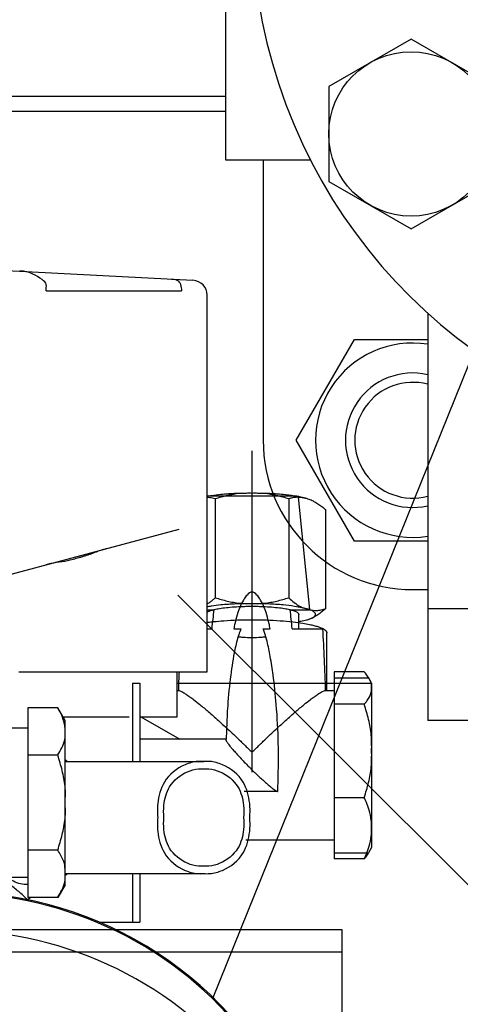
# Model space of a CAD drawing. Units: millimetres. Extents: x -14846 to 77, y 0 to 10027.
# Drawn here: x -6061 to -6002, y 8670 to 8802 of the extents above; entities that cross this region are included whole.
import ezdxf

# ---------------------------------------------------------------- set-up
doc = ezdxf.new("R2010")
doc.units = ezdxf.units.MM

msp = doc.modelspace()

# ---------------------------------------------------------------- linework, layer by layer
at = {"color": 7, "linetype": 'Continuous'}
for p, q in [((-6035.195, 8670.701), (-5954.904, 8869.805)), ((-6033.495, 8782.805), (-6033.495, 8847.805)), ((-6008.724, 8799.007), (-6019.724, 8792.656)), ((-5997.724, 8792.656), (-6008.724, 8799.007)), ((-6019.724, 8792.656), (-6019.724, 8779.954)), ((-6033.495, 8791.305), (-6069.495, 8791.305)), ((-6033.495, 8789.305), (-6069.495, 8789.305)), ((-6022.182, 8782.805), (-6033.495, 8782.805)), ((-6028.495, 8782.805), (-6028.495, 8745.305)), ((-6019.724, 8779.954), (-6008.724, 8773.604)), ((-6008.724, 8773.604), (-5997.724, 8779.954)), ((-6062.837, 8768.02), (-6037.89, 8766.712)), ((-6057.503, 8765.305), (-6057.503, 8765.743)), ((-6057.503, 8765.305), (-6039.405, 8765.305)), ((-6035.995, 8714.305), (-6035.995, 8764.716)), ((-6006.495, 8762.333), (-6006.495, 8707.805)), ((-6024.083, 8745.305), (-6016.289, 8758.805)), ((-6016.289, 8758.805), (-6006.495, 8758.805)), ((-6016.289, 8731.805), (-6024.083, 8745.305)), ((-6029.995, 8743.896), (-6029.995, 8700.855)), ((-6035.745, 8737.853), (-6024.244, 8737.853)), ((-6022.269, 8722.64), (-6023.776, 8737.676)), ((-6034.902, 8737.494), (-6034.902, 8724.217)), ((-6025.087, 8737.494), (-6025.087, 8724.217)), ((-6020.18, 8736.018), (-6020.18, 8722.741)), ((-6081.783, 8722.123), (-6039.742, 8733.388)), ((-6006.495, 8731.805), (-6016.289, 8731.805)), ((-5985.405, 8670.074), (-6039.897, 8724.566)), ((-6008.495, 8725.305), (-6006.495, 8725.305)), ((-6035.995, 8722.622), (-6035.093, 8722.622)), ((-6024.896, 8722.622), (-6022.302, 8722.622)), ((-6023.745, 8720.083), (-6023.745, 8721.994)), ((-6022.302, 8722.622), (-6022.269, 8722.64)), ((-6006.495, 8722.805), (-5976.495, 8722.805)), ((-6022.634, 8721.256), (-6021.901, 8721.543)), ((-6021.901, 8721.543), (-6021.694, 8721.655)), ((-6035.995, 8720.083), (-6035.379, 8720.083)), ((-6032.429, 8720.083), (-6031.47, 8720.083)), ((-6028.52, 8720.083), (-6027.56, 8720.083)), ((-6024.611, 8720.083), (-6020.512, 8720.083)), ((-6019.995, 8711.805), (-6019.995, 8719.532)), ((-6061.18, 8714.305), (-6035.995, 8714.305)), ((-6039.995, 8708.305), (-6039.995, 8714.305)), ((-6014.977, 8714.314), (-6018.995, 8714.314)), ((-6018.995, 8714.314), (-6018.995, 8689.297)), ((-6045.995, 8712.805), (-6045.995, 8702.305)), ((-6045.995, 8712.805), (-6044.995, 8712.805)), ((-6044.995, 8712.805), (-6044.995, 8702.305)), ((-6039.995, 8712.805), (-6013.995, 8712.805)), ((-6018.995, 8713.511), (-6014.402, 8713.511)), ((-6013.995, 8712.805), (-6014.419, 8713.541)), ((-6013.995, 8712.805), (-6013.995, 8690.805)), ((-6039.995, 8711.805), (-6039.831, 8711.805)), ((-6020.163, 8711.805), (-6018.995, 8711.805)), ((-6014.977, 8709.97), (-6018.995, 8709.97)), ((-6059.995, 8709.507), (-6059.995, 8684.104)), ((-6055.977, 8709.507), (-6059.995, 8709.507)), ((-6054.995, 8707.805), (-6055.977, 8709.507)), ((-6055.284, 8708.305), (-6046.414, 8708.305)), ((-6054.995, 8685.805), (-6054.995, 8707.805)), ((-6044.995, 8708.305), (-6039.995, 8708.305)), ((-6044.859, 8708.305), (-6039.663, 8705.305)), ((-5976.495, 8707.805), (-6006.495, 8707.805)), ((-6066.012, 8706.805), (-6059.995, 8706.805)), ((-6033.442, 8705.305), (-6044.995, 8705.305)), ((-6055.977, 8703.156), (-6059.995, 8703.156)), ((-6054.995, 8702.305), (-6036.447, 8702.305)), ((-6026.548, 8698.305), (-6031.039, 8698.305)), ((-6014.977, 8697.461), (-6018.995, 8697.461)), ((-6030.839, 8691.805), (-6018.995, 8691.805)), ((-6055.977, 8690.454), (-6059.995, 8690.454)), ((-6013.995, 8690.805), (-6014.419, 8690.07)), ((-6018.995, 8690.099), (-6014.402, 8690.099)), ((-6014.977, 8689.297), (-6018.995, 8689.297)), ((-6085.995, 8686.805), (-6059.995, 8686.805)), ((-6054.995, 8687.305), (-6036.447, 8687.305)), ((-6045.995, 8687.305), (-6045.995, 8680.805)), ((-6044.995, 8687.305), (-6044.995, 8680.805)), ((-6054.995, 8685.805), (-6055.977, 8684.104)), ((-6060.223, 8683.836), (-6060.043, 8683.836)), ((-6055.977, 8684.104), (-6059.995, 8684.104)), ((-6111.271, 8679.805), (-6017.995, 8679.805)), ((-6050.447, 8680.805), (-6044.995, 8680.805)), ((-6017.995, 8679.805), (-6017.995, 8547.542)), ((-6017.995, 8676.805), (-6114.062, 8676.805))]:
    msp.add_line(p, q, dxfattribs=at)
msp.add_circle((-6008.724, 8786.305), 11, dxfattribs=at)
for centre, radius, start, end in [((-5958.495, 8815.305), 71.5, 126.3897, 53.6103), ((-6037.995, 8764.715), 2, 0, 87), ((-6008.495, 8745.305), 13, 81.11422, 278.88578), ((-6008.495, 8745.305), 9, 77.15991, 282.83966), ((-6008.495, 8745.305), 7.75, 74.98179, 285.01821), ((-6008.495, 8745.305), 20, 180, 270), ((-6024.373, 8707.043), 32.842, 110.26002, 110.72488), ((-6032.96, 8720.306), 17.767, 99.01795, 99.83385), ((-6035.617, 8707.043), 32.842, 68.86663, 69.73998), ((-6027.149, 8719.617), 18.466, 79.36936, 80.95094), ((-6062.203, 8760.024), 31.783, 288.80152, 289.0162), ((-5912.777, 8707.581), 123.238, 172.99001, 174.1777), ((-6150.448, 8707.217), 126.493, 5.83758, 6.9947), ((-6325.385, 8702.488), 305.381, 1.74822, 3.30295), ((-5726.822, 8702.227), 313.167, 177.78967, 178.24741), ((-6075.295, 8675.109), 34.133, 52.82196, 53.49521), ((-6075.439, 8714.695), 34.374, 306.50593, 306.7256), ((-6075.226, 8714.41), 34.017, 306.72519, 307.17867), ((-6069.995, 8634.805), 50, 317.16657, 90), ((-6069.995, 8634.805), 49.842, 345.39456, 90), ((-6104.219, 8761.143), 89.039, 299.745, 299.85944), ((-6101.901, 8757.109), 84.387, 299.85835, 300.1002), ((-6069.995, 8629.805), 49.842, 345.39456, 90)]:
    msp.add_arc(centre, radius, start, end, dxfattribs=at)
for points, start_tangent, end_tangent in [([(-6057.503, 8765.743), (-6057.503, 8766.128), (-6058.07, 8766.805), (-6059.293, 8767.533), (-6060.363, 8767.89), (-6061.06, 8767.927)], (0.1788451, 0.9838773), (-0.9988604, -0.0477279)), ([(-6040.769, 8766.863), (-6040.453, 8766.847), (-6039.716, 8766.484), (-6039.461, 8765.722), (-6039.405, 8765.305)], (0.9985211, 0.054365), (0.069968, -0.9975492)), ([(-6035.995, 8737.811), (-6035.415, 8737.912), (-6034.15, 8738.071), (-6032.147, 8738.211), (-6030.728, 8738.242), (-6029.995, 8738.242)], (0.9826865, 0.185276), (0.9999718, -0.0075101)), ([(-6035.995, 8737.671), (-6035.626, 8737.654), (-6035.258, 8737.59), (-6034.902, 8737.494)], (0.9998683, 0.0162306), (0.9538193, -0.3003809)), ([(-6034.902, 8737.494), (-6034.105, 8737.721), (-6032.485, 8738.099), (-6030.824, 8738.242), (-6029.995, 8738.242)], (0.9574461, 0.2886121), (0.9995972, -0.0283801)), ([(-6029.995, 8738.242), (-6029.165, 8738.242), (-6027.504, 8738.099), (-6025.885, 8737.721), (-6025.087, 8737.494)], (0.9995974, 0.0283716), (0.9574488, -0.2886033)), ([(-6029.995, 8738.242), (-6029.261, 8738.242), (-6027.842, 8738.211), (-6025.836, 8738.071), (-6024.32, 8737.88), (-6023.285, 8737.679), (-6022.837, 8737.565), (-6022.634, 8737.504)], (0.9999718, 0.007511), (0.9535479, -0.3012415)), ([(-6025.087, 8737.494), (-6024.692, 8737.6), (-6024.077, 8737.702), (-6023.248, 8737.655), (-6022.837, 8737.565), (-6022.634, 8737.504)], (0.9553395, 0.2955103), (0.9499992, -0.3122522)), ([(-6023.776, 8737.676), (-6023.681, 8737.675), (-6023.296, 8737.66), (-6022.912, 8737.588), (-6022.634, 8737.504)], (0.9999993, 0.0011489), (0.9437604, -0.3306301)), ([(-6023.742, 8737.766), (-6023.639, 8737.746), (-6023.267, 8737.672), (-6022.897, 8737.583), (-6022.634, 8737.504)], (0.9830814, -0.1831694), (0.9506448, -0.3102813)), ([(-6022.634, 8737.504), (-6022.556, 8737.481), (-6022.238, 8737.375), (-6021.933, 8737.234), (-6021.71, 8737.113)], (0.9592274, -0.2826355), (0.8654825, -0.5009392)), ([(-6021.71, 8737.113), (-6021.578, 8737.042), (-6021.038, 8736.721), (-6020.541, 8736.332), (-6020.18, 8736.018)], (0.8825515, -0.4702158), (0.7401191, -0.6724758)), ([(-6051.96, 8729.937), (-6052.354, 8729.803), (-6052.751, 8729.677), (-6053.152, 8729.566)], (-0.9430688, -0.3325978), (-0.9681758, -0.2502712)), ([(-6049.453, 8730.786), (-6049.646, 8730.734), (-6050.453, 8730.487), (-6051.239, 8730.185), (-6051.847, 8729.976)], (-0.9676513, -0.2522915), (-0.9502543, -0.3114752)), ([(-6053.152, 8729.566), (-6053.925, 8729.351), (-6055.398, 8729.027), (-6056.889, 8728.793), (-6057.57, 8728.611)], (-0.9584039, -0.2854154), (-0.9566694, -0.2911762)), ([(-6027.56, 8720.083), (-6027.709, 8720.741), (-6028.016, 8721.918), (-6028.504, 8723.266), (-6028.962, 8724.082), (-6029.339, 8724.585), (-6029.995, 8724.991), (-6030.651, 8724.585), (-6031.028, 8724.082), (-6031.485, 8723.266), (-6031.973, 8721.918), (-6032.28, 8720.741), (-6032.429, 8720.083)], (-0.2094989, 0.9778089), (-0.2094989, -0.9778089)), ([(-6035.995, 8723.383), (-6035.932, 8723.424), (-6035.551, 8723.679), (-6035.192, 8723.966), (-6034.902, 8724.217)], (0.8404145, 0.5419441), (0.7421071, 0.6702814)), ([(-6035.995, 8723.039), (-6035.415, 8723.14), (-6034.15, 8723.299), (-6032.147, 8723.439), (-6030.728, 8723.47), (-6029.995, 8723.47)], (0.9826865, 0.185276), (0.9999718, -0.0075101)), ([(-6035.995, 8722.298), (-6035.989, 8722.301), (-6035.916, 8722.344), (-6035.755, 8722.419), (-6035.492, 8722.514), (-6035.043, 8722.642), (-6034.362, 8722.779), (-6033.425, 8722.909), (-6032.358, 8723.006), (-6031.199, 8723.066), (-6030.401, 8723.079), (-6029.995, 8723.079)], (0.8590947, 0.5118166), (0.9999839, -0.0056664)), ([(-6034.902, 8724.217), (-6034.105, 8723.991), (-6032.485, 8723.612), (-6030.824, 8723.47), (-6029.995, 8723.47)], (0.9574461, -0.2886121), (0.9995972, 0.0283801)), ([(-6029.995, 8723.47), (-6029.165, 8723.47), (-6027.504, 8723.612), (-6025.885, 8723.991), (-6025.087, 8724.217)], (0.9995974, -0.0283716), (0.9574488, 0.2886033)), ([(-6029.995, 8723.47), (-6029.261, 8723.47), (-6027.842, 8723.439), (-6025.836, 8723.299), (-6024.32, 8723.108), (-6023.285, 8722.907), (-6022.837, 8722.793), (-6022.634, 8722.732)], (0.9999718, 0.007511), (0.9535479, -0.3012415)), ([(-6029.995, 8723.079), (-6029.588, 8723.079), (-6028.79, 8723.066), (-6027.632, 8723.006), (-6026.564, 8722.909), (-6025.627, 8722.779), (-6024.947, 8722.642), (-6024.497, 8722.514), (-6024.234, 8722.419), (-6024.026, 8722.321), (-6023.872, 8722.22), (-6023.772, 8722.114), (-6023.745, 8722.031), (-6023.745, 8721.994)], (0.9999839, 0.0056664), (-0.0901443, -0.9959287)), ([(-6025.087, 8724.217), (-6024.892, 8724.048), (-6024.152, 8723.44), (-6023.305, 8722.934), (-6022.634, 8722.732)], (0.7507278, -0.6606116), (0.9815401, -0.1912566)), ([(-6035.995, 8722.298), (-6035.98, 8722.306), (-6035.851, 8722.38), (-6035.552, 8722.499), (-6035.26, 8722.581), (-6035.093, 8722.622)], (0.8583065, 0.5131374), (0.9740392, 0.2263795)), ([(-6022.634, 8722.732), (-6022.43, 8722.671), (-6022.019, 8722.58), (-6021.19, 8722.533), (-6020.575, 8722.636), (-6020.18, 8722.741)], (0.9500164, -0.3122), (0.9553393, 0.2955112)), ([(-6021.541, 8721.84), (-6021.52, 8721.875), (-6021.489, 8721.951), (-6021.499, 8722.079), (-6021.568, 8722.199), (-6021.687, 8722.313), (-6021.855, 8722.424), (-6022.169, 8722.581), (-6022.439, 8722.673), (-6022.634, 8722.732)], (0.5601469, 0.8283933), (-0.9620611, 0.272834)), ([(-6021.901, 8721.543), (-6021.823, 8721.585), (-6021.689, 8721.668), (-6021.576, 8721.782), (-6021.541, 8721.84)], (0.8893166, 0.4572921), (0.4574222, 0.8892496)), ([(-6020.18, 8722.741), (-6020.304, 8722.634), (-6020.785, 8722.231), (-6021.302, 8721.868), (-6021.709, 8721.647)], (-0.7521806, -0.658957), (-0.9010628, -0.4336886)), ([(-6021.576, 8721.791), (-6021.563, 8721.806), (-6021.552, 8721.822), (-6021.541, 8721.84)], (0.6458977, 0.763424), (0.4858393, 0.8740482)), ([(-6035.995, 8720.921), (-6035.847, 8720.94), (-6035.124, 8721.029), (-6033.775, 8721.151), (-6031.922, 8721.247), (-6030.645, 8721.268), (-6029.995, 8721.268)], (0.9914918, 0.1301688), (0.9999839, -0.0056676)), ([(-6029.995, 8721.268), (-6029.344, 8721.268), (-6028.068, 8721.247), (-6026.214, 8721.151), (-6024.506, 8720.996), (-6023.205, 8720.816), (-6022.287, 8720.642), (-6021.703, 8720.507), (-6021.199, 8720.364), (-6020.778, 8720.212), (-6020.444, 8720.056), (-6020.199, 8719.893), (-6020.038, 8719.724), (-6019.995, 8719.591), (-6019.995, 8719.532)], (0.9999839, 0.0056676), (-0.0897589, -0.9959635)), ([(-6022.634, 8721.256), (-6022.715, 8721.231), (-6023.079, 8721.129), (-6023.45, 8721.049), (-6023.738, 8720.995)], (-0.956649, -0.2912434), (-0.9846541, -0.1745171)), ([(-6022.634, 8721.256), (-6022.495, 8721.297), (-6022.246, 8721.381), (-6022.005, 8721.487), (-6021.901, 8721.543)], (0.9606503, 0.2777606), (0.8671881, 0.4979807)), ([(-6031.47, 8720.083), (-6031.773, 8719.271), (-6032.285, 8717.279), (-6032.841, 8713.86), (-6033.246, 8709.759), (-6033.395, 8706.826), (-6033.442, 8705.305)], (-0.3791764, -0.9253244), (-0.0236867, -0.9997194)), ([(-6026.548, 8698.305), (-6026.483, 8700.435), (-6026.473, 8704.713), (-6026.748, 8709.952), (-6027.173, 8713.885), (-6027.552, 8716.361), (-6027.982, 8718.394), (-6028.331, 8719.579), (-6028.52, 8720.083)], (0.0399878, 0.9992002), (-0.3699667, 0.929045)), ([(-6020.512, 8720.083), (-6020.434, 8720.043), (-6020.297, 8719.963), (-6020.129, 8719.827), (-6020.022, 8719.685), (-6019.995, 8719.58), (-6019.995, 8719.532)], (0.8953004, -0.445463), (-0.074933, -0.9971886)), ([(-6031.793, 8719.01), (-6031.196, 8718.948), (-6029.995, 8718.9), (-6028.794, 8718.948), (-6028.197, 8719.01)], (0.9922423, -0.1243191), (0.9922461, 0.1242883)), ([(-6014.402, 8713.511), (-6014.442, 8713.58), (-6014.615, 8713.86), (-6014.816, 8714.123), (-6014.977, 8714.314)], (-0.4951664, 0.8687982), (-0.6604841, 0.75084)), ([(-6013.995, 8712.142), (-6013.995, 8712.375), (-6014.074, 8712.859), (-6014.28, 8713.3), (-6014.405, 8713.515)], (0.0516344, 0.9986661), (-0.5264459, 0.8502086)), ([(-6039.843, 8711.805), (-6039.807, 8711.805), (-6039.726, 8711.792), (-6039.53, 8711.727), (-6039.231, 8711.573), (-6038.818, 8711.317), (-6038.333, 8710.98), (-6037.789, 8710.572), (-6036.967, 8709.925), (-6035.863, 8709), (-6034.472, 8707.776), (-6033.011, 8706.439), (-6031.507, 8705.019), (-6030.502, 8704.04), (-6029.995, 8703.542)], (0.9987227, 0.0505276), (0.7129244, -0.7012409)), ([(-6029.995, 8703.542), (-6029.485, 8704.037), (-6028.481, 8705.019), (-6026.978, 8706.44), (-6025.516, 8707.776), (-6024.126, 8709.001), (-6023.02, 8709.926), (-6022.199, 8710.574), (-6021.655, 8710.981), (-6021.171, 8711.318), (-6020.757, 8711.574), (-6020.459, 8711.727), (-6020.264, 8711.792), (-6020.182, 8711.805), (-6020.146, 8711.805)], (0.7174721, 0.6965873), (0.9986902, -0.0511656)), ([(-6014.977, 8709.97), (-6014.833, 8710.141), (-6014.569, 8710.483), (-6014.25, 8711.023), (-6014.043, 8711.577), (-6013.995, 8711.957), (-6013.995, 8712.142)], (0.6560406, 0.7547256), (-0.0411769, 0.9991519)), ([(-6013.995, 8703.715), (-6013.995, 8704.773), (-6014.183, 8706.892), (-6014.68, 8708.954), (-6014.977, 8709.97)], (0.029248, 0.9995722), (-0.2967805, 0.9549457)), ([(-6055.204, 8707.754), (-6055.381, 8708.367), (-6055.658, 8708.954), (-6055.977, 8709.507)], (-0.2016728, 0.979453), (-0.5349054, 0.844912)), ([(-6054.995, 8706.332), (-6054.995, 8706.811), (-6055.071, 8707.293), (-6055.204, 8707.754)], (0.0761841, 0.9970938), (-0.3363013, 0.9417545)), ([(-6055.977, 8703.156), (-6055.831, 8703.41), (-6055.31, 8704.392), (-6054.995, 8705.51), (-6054.995, 8706.332)], (0.5065143, 0.8622316), (-0.110001, 0.9939315)), ([(-6033.495, 8705.252), (-6033.495, 8705.219), (-6033.464, 8705.135), (-6033.39, 8704.996), (-6033.273, 8704.818), (-6033.12, 8704.607), (-6032.937, 8704.371), (-6032.649, 8704.018), (-6032.245, 8703.551), (-6031.721, 8702.973), (-6031.163, 8702.379), (-6030.586, 8701.785), (-6030.193, 8701.392), (-6029.995, 8701.197)], (-0.0905767, -0.9958895), (0.7142309, -0.6999101)), ([(-6033.442, 8705.305), (-6033.456, 8705.305), (-6033.488, 8705.298), (-6033.495, 8705.266), (-6033.495, 8705.252)], (-0.9980159, 0.0629626), (0.0640978, -0.9979436)), ([(-6014.977, 8697.461), (-6014.68, 8698.477), (-6014.183, 8700.539), (-6013.995, 8702.658), (-6013.995, 8703.715)], (0.2967804, 0.9549457), (-0.0292467, 0.9995722)), ([(-6054.995, 8696.805), (-6054.995, 8698.947), (-6055.383, 8701.098), (-6055.977, 8703.156)], (0.0869462, 0.996213), (-0.3254155, 0.9455711)), ([(-6036.447, 8702.305), (-6037.254, 8702.305), (-6038.94, 8701.879), (-6041.706, 8699.549), (-6042.591, 8696.672), (-6042.591, 8694.805)], (-0.9970564, 0.0766711), (0.1099478, -0.9939374)), ([(-6030.304, 8694.805), (-6030.304, 8696.672), (-6031.188, 8699.549), (-6033.955, 8701.879), (-6035.641, 8702.305), (-6036.447, 8702.305)], (0.1099478, 0.9939374), (-0.9970564, -0.0766711)), ([(-6041.772, 8694.805), (-6041.772, 8696.423), (-6041.005, 8698.917), (-6038.608, 8700.936), (-6037.146, 8701.305), (-6036.447, 8701.305)], (-0.1099424, 0.993938), (0.9970569, -0.076665)), ([(-6036.447, 8701.305), (-6035.748, 8701.305), (-6034.287, 8700.936), (-6031.89, 8698.917), (-6031.123, 8696.423), (-6031.123, 8694.805)], (0.9970569, 0.076665), (-0.1099424, -0.993938)), ([(-6029.995, 8701.197), (-6029.818, 8701.023), (-6029.465, 8700.681), (-6028.939, 8700.183), (-6028.428, 8699.716), (-6027.941, 8699.287), (-6027.493, 8698.912), (-6027.149, 8698.645), (-6026.907, 8698.476), (-6026.762, 8698.386), (-6026.647, 8698.328), (-6026.577, 8698.305), (-6026.548, 8698.305)], (0.710926, -0.7032669), (0.9964259, 0.0844716)), ([(-6055.977, 8690.454), (-6055.383, 8692.512), (-6054.995, 8694.663), (-6054.995, 8696.805)], (0.325416, 0.945571), (-0.0869443, 0.9962132)), ([(-6013.995, 8693.379), (-6013.995, 8693.725), (-6014.041, 8694.42), (-6014.312, 8695.806), (-6014.685, 8696.809), (-6014.977, 8697.461)], (0.022028, 0.9997574), (-0.4336487, 0.901082)), ([(-6042.591, 8694.805), (-6042.591, 8692.939), (-6041.706, 8690.061), (-6038.94, 8687.731), (-6037.254, 8687.305), (-6036.447, 8687.305)], (-0.1099478, -0.9939374), (0.9970564, 0.0766711)), ([(-6036.447, 8688.305), (-6037.146, 8688.305), (-6038.608, 8688.675), (-6041.005, 8690.694), (-6041.772, 8693.187), (-6041.772, 8694.805)], (-0.9970569, -0.076665), (0.1099424, 0.993938)), ([(-6031.123, 8694.805), (-6031.123, 8693.187), (-6031.89, 8690.694), (-6034.287, 8688.675), (-6035.748, 8688.305), (-6036.447, 8688.305)], (0.1099424, -0.993938), (-0.9970569, 0.076665)), ([(-6036.447, 8687.305), (-6035.641, 8687.305), (-6033.955, 8687.731), (-6031.188, 8690.061), (-6030.304, 8692.939), (-6030.304, 8694.805)], (0.9970564, -0.0766711), (-0.1099478, 0.9939374)), ([(-6014.977, 8689.297), (-6014.685, 8689.948), (-6014.312, 8690.952), (-6014.041, 8692.337), (-6013.995, 8693.033), (-6013.995, 8693.379)], (0.4336488, 0.901082), (-0.0220255, 0.9997574)), ([(-6054.995, 8687.279), (-6054.995, 8687.548), (-6055.091, 8688.666), (-6055.554, 8689.721), (-6055.977, 8690.454)], (0.0165425, 0.9998632), (-0.5395635, 0.8419449)), ([(-6014.405, 8690.095), (-6014.444, 8690.027), (-6014.617, 8689.748), (-6014.817, 8689.487), (-6014.977, 8689.297)], (-0.4962359, -0.8681877), (-0.6604023, -0.750912)), ([(-6060.043, 8683.836), (-6060.312, 8684.083), (-6061.498, 8685.141), (-6062.765, 8686.11), (-6063.773, 8686.805)], (-0.7342347, 0.6788957), (-0.8352584, 0.5498576)), ([(-6059.997, 8685.836), (-6060.95, 8685.932), (-6061.898, 8686.269), (-6062.713, 8686.771)], (-0.9999072, -0.0136222), (-0.7942806, 0.607551)), ([(-6055.977, 8684.104), (-6055.831, 8684.357), (-6055.31, 8685.339), (-6054.995, 8686.458), (-6054.995, 8687.279)], (0.5065143, 0.8622316), (-0.110001, 0.9939315))]:
    msp.add_spline(points, degree=3, dxfattribs=dict(at, start_tangent=start_tangent, end_tangent=end_tangent))

doc.saveas('drawing.dxf')
